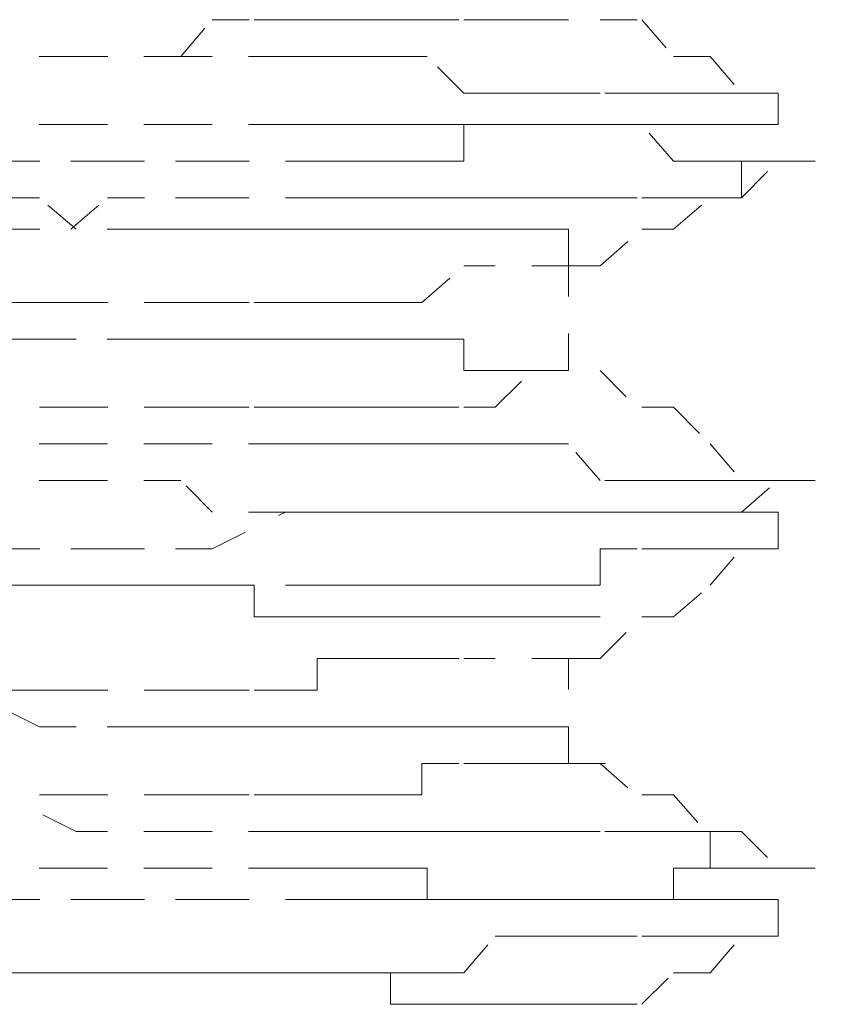
# Model space of a CAD drawing. Units: inches. Extents: x -291 to 2906, y -1558 to 719.
# Drawn here: x 1003 to 1007, y -766 to -761 of the extents above; entities that cross this region are included whole.
import ezdxf

# ---------------------------------------------------------------- set-up
doc = ezdxf.new("R2010")
doc.units = ezdxf.units.IN
doc.header["$MEASUREMENT"] = 0
for name, pattern in [('AI-Linetype-1379', [0.352778, 0.176389, -0.176389]), ('AI-Linetype-1382', [0.352778, 0.176389, -0.176389]), ('AI-Linetype-1674', [0.352778, 0.176389, -0.176389]), ('AI-Linetype-1675', [0.352778, 0.176389, -0.176389]), ('AI-Linetype-1676', [0.352778, 0.176389, -0.176389]), ('AI-Linetype-1677', [0.352778, 0.176389, -0.176389]), ('AI-Linetype-1678', [0.352778, 0.176389, -0.176389]), ('AI-Linetype-1679', [0.352778, 0.176389, -0.176389]), ('AI-Linetype-1680', [0.352778, 0.176389, -0.176389]), ('AI-Linetype-1681', [0.352778, 0.176389, -0.176389]), ('AI-Linetype-1690', [0.352778, 0.176389, -0.176389]), ('AI-Linetype-1691', [0.352778, 0.176389, -0.176389]), ('AI-Linetype-1692', [0.352778, 0.176389, -0.176389]), ('AI-Linetype-1693', [0.352778, 0.176389, -0.176389]), ('AI-Linetype-1694', [0.352778, 0.176389, -0.176389]), ('AI-Linetype-1695', [0.352778, 0.176389, -0.176389]), ('AI-Linetype-1696', [0.352778, 0.176389, -0.176389]), ('AI-Linetype-1697', [0.352778, 0.176389, -0.176389]), ('AI-Linetype-1706', [0.352778, 0.176389, -0.176389]), ('AI-Linetype-1707', [0.352778, 0.176389, -0.176389]), ('AI-Linetype-1708', [0.352778, 0.176389, -0.176389]), ('AI-Linetype-1709', [0.352778, 0.176389, -0.176389]), ('AI-Linetype-1710', [0.352778, 0.176389, -0.176389]), ('AI-Linetype-1711', [0.352778, 0.176389, -0.176389]), ('AI-Linetype-1712', [0.352778, 0.176389, -0.176389]), ('AI-Linetype-1713', [0.352778, 0.176389, -0.176389]), ('AI-Linetype-1774', [0.352778, 0.176389, -0.176389]), ('AI-Linetype-1775', [0.352778, 0.176389, -0.176389]), ('AI-Linetype-1776', [0.352778, 0.176389, -0.176389]), ('AI-Linetype-1777', [0.352778, 0.176389, -0.176389]), ('AI-Linetype-1778', [0.352778, 0.176389, -0.176389]), ('AI-Linetype-1779', [0.352778, 0.176389, -0.176389]), ('AI-Linetype-1780', [0.352778, 0.176389, -0.176389]), ('AI-Linetype-1781', [0.352778, 0.176389, -0.176389]), ('AI-Linetype-1790', [0.352778, 0.176389, -0.176389]), ('AI-Linetype-1791', [0.352778, 0.176389, -0.176389]), ('AI-Linetype-1792', [0.352778, 0.176389, -0.176389]), ('AI-Linetype-1793', [0.352778, 0.176389, -0.176389]), ('AI-Linetype-1794', [0.352778, 0.176389, -0.176389]), ('AI-Linetype-1795', [0.352778, 0.176389, -0.176389]), ('AI-Linetype-1796', [0.352778, 0.176389, -0.176389]), ('AI-Linetype-1797', [0.352778, 0.176389, -0.176389]), ('AI-Linetype-1806', [0.352778, 0.176389, -0.176389]), ('AI-Linetype-1807', [0.352778, 0.176389, -0.176389]), ('AI-Linetype-1808', [0.352778, 0.176389, -0.176389]), ('AI-Linetype-1809', [0.352778, 0.176389, -0.176389]), ('AI-Linetype-1810', [0.352778, 0.176389, -0.176389]), ('AI-Linetype-1811', [0.352778, 0.176389, -0.176389]), ('AI-Linetype-1812', [0.352778, 0.176389, -0.176389]), ('AI-Linetype-1813', [0.352778, 0.176389, -0.176389]), ('AI-Linetype-1851', [0.352778, 0.176389, -0.176389]), ('AI-Linetype-1852', [0.352778, 0.176389, -0.176389]), ('AI-Linetype-1853', [0.352778, 0.176389, -0.176389]), ('AI-Linetype-1861', [0.352778, 0.176389, -0.176389]), ('AI-Linetype-1862', [0.352778, 0.176389, -0.176389]), ('AI-Linetype-1863', [0.352778, 0.176389, -0.176389]), ('AI-Linetype-1864', [0.352778, 0.176389, -0.176389]), ('AI-Linetype-1865', [0.352778, 0.176389, -0.176389]), ('AI-Linetype-1866', [0.352778, 0.176389, -0.176389]), ('AI-Linetype-1867', [0.352778, 0.176389, -0.176389]), ('AI-Linetype-1875', [0.352778, 0.176389, -0.176389]), ('AI-Linetype-1876', [0.352778, 0.176389, -0.176389]), ('AI-Linetype-1877', [0.352778, 0.176389, -0.176389]), ('AI-Linetype-1878', [0.352778, 0.176389, -0.176389]), ('AI-Linetype-1879', [0.352778, 0.176389, -0.176389]), ('AI-Linetype-1880', [0.352778, 0.176389, -0.176389]), ('AI-Linetype-1881', [0.352778, 0.176389, -0.176389]), ('AI-Linetype-1882', [0.352778, 0.176389, -0.176389]), ('AI-Linetype-1951', [0.352778, 0.176389, -0.176389]), ('AI-Linetype-1952', [0.352778, 0.176389, -0.176389]), ('AI-Linetype-1953', [0.352778, 0.176389, -0.176389]), ('AI-Linetype-1954', [0.352778, 0.176389, -0.176389]), ('AI-Linetype-1955', [0.352778, 0.176389, -0.176389]), ('AI-Linetype-1956', [0.352778, 0.176389, -0.176389]), ('AI-Linetype-1957', [0.352778, 0.176389, -0.176389]), ('AI-Linetype-1965', [0.352778, 0.176389, -0.176389]), ('AI-Linetype-1966', [0.352778, 0.176389, -0.176389]), ('AI-Linetype-1967', [0.352778, 0.176389, -0.176389]), ('AI-Linetype-1968', [0.352778, 0.176389, -0.176389]), ('AI-Linetype-1969', [0.352778, 0.176389, -0.176389]), ('AI-Linetype-1970', [0.352778, 0.176389, -0.176389]), ('AI-Linetype-1971', [0.352778, 0.176389, -0.176389]), ('AI-Linetype-1979', [0.352778, 0.176389, -0.176389]), ('AI-Linetype-1980', [0.352778, 0.176389, -0.176389]), ('AI-Linetype-1981', [0.352778, 0.176389, -0.176389]), ('AI-Linetype-1982', [0.352778, 0.176389, -0.176389]), ('AI-Linetype-29', [0.352778, 0.176389, -0.176389]), ('AI-Linetype-30', [0.352778, 0.176389, -0.176389]), ('AI-Linetype-31', [0.352778, 0.176389, -0.176389]), ('AI-Linetype-33', [0.352778, 0.176389, -0.176389]), ('AI-Linetype-36', [0.352778, 0.176389, -0.176389]), ('AI-Linetype-37', [0.352778, 0.176389, -0.176389]), ('AI-Linetype-40', [0.352778, 0.176389, -0.176389]), ('AI-Linetype-41', [0.352778, 0.176389, -0.176389]), ('AI-Linetype-42', [0.352778, 0.176389, -0.176389]), ('AI-Linetype-43', [0.352778, 0.176389, -0.176389]), ('AI-Linetype-45', [0.352778, 0.176389, -0.176389]), ('AI-Linetype-46', [0.352778, 0.176389, -0.176389]), ('AI-Linetype-48', [0.352778, 0.176389, -0.176389]), ('AI-Linetype-51', [0.352778, 0.176389, -0.176389]), ('AI-Linetype-52', [0.352778, 0.176389, -0.176389]), ('AI-Linetype-54', [0.352778, 0.176389, -0.176389]), ('AI-Linetype-56', [0.352778, 0.176389, -0.176389]), ('AI-Linetype-57', [0.352778, 0.176389, -0.176389]), ('AI-Linetype-59', [0.352778, 0.176389, -0.176389]), ('AI-Linetype-61', [0.352778, 0.176389, -0.176389]), ('AI-Linetype-62', [0.352778, 0.176389, -0.176389]), ('AI-Linetype-63', [0.352778, 0.176389, -0.176389]), ('AI-Linetype-64', [0.352778, 0.176389, -0.176389]), ('AI-Linetype-67', [0.352778, 0.176389, -0.176389]), ('AI-Linetype-68', [0.352778, 0.176389, -0.176389]), ('AI-Linetype-70', [0.352778, 0.176389, -0.176389]), ('AI-Linetype-72', [0.352778, 0.176389, -0.176389]), ('AI-Linetype-74', [0.352778, 0.176389, -0.176389]), ('AI-Linetype-75', [0.352778, 0.176389, -0.176389]), ('AI-Linetype-77', [0.352778, 0.176389, -0.176389])]:
    doc.linetypes.add(name, pattern=pattern)
doc.layers.add('图层 1', color=7, linetype='Continuous')

msp = doc.modelspace()

# ---------------------------------------------------------------- linework, layer by layer
at = {"layer": '图层 1', "color": 7, "linetype": 'AI-Linetype-1852', "lineweight": 5}
msp.add_lwpolyline([(1003.9953, -760.9904), (1004.1702, -760.9904), (1004.3201, -760.8155), (1004.5199, -760.8155), (1004.6698, -760.8155), (1004.8198, -760.8155), (1004.9946, -760.8155), (1005.1695, -760.8155), (1005.3194, -760.8155), (1005.5193, -760.8155), (1005.6692, -760.8155)], dxfattribs=at)
at = {"layer": '图层 1', "color": 7, "linetype": 'AI-Linetype-1851', "lineweight": 5}
msp.add_lwpolyline([(1005.6692, -760.8155), (1005.8441, -760.8155), (1006.019, -760.8155)], dxfattribs=at)
at = {"layer": '图层 1', "color": 7, "linetype": 'AI-Linetype-77', "lineweight": 5}
msp.add_lwpolyline([(1006.1689, -760.8155), (1006.3688, -760.8155)], dxfattribs=at)
at = {"layer": '图层 1', "color": 7, "linetype": 'AI-Linetype-64', "lineweight": 5}
msp.add_lwpolyline([(1006.3688, -760.8155), (1006.5187, -760.9904)], dxfattribs=at)
at = {"layer": '图层 1', "color": 7, "linetype": 'AI-Linetype-1853', "lineweight": 5}
msp.add_lwpolyline([(1002.3213, -760.9904), (1002.4962, -760.9904), (1002.6461, -760.9904), (1002.9709, -760.9904), (1003.1458, -760.9904), (1003.4956, -760.9904), (1003.6455, -760.9904), (1003.9953, -760.9904)], dxfattribs=at)
at = {"layer": '图层 1', "color": 7, "linetype": 'AI-Linetype-1674', "lineweight": 5}
msp.add_lwpolyline([(1004.6698, -760.9904), (1004.3201, -760.9904), (1004.1702, -760.9904), (1003.8204, -760.9904), (1003.6705, -760.9904), (1003.3207, -760.9904), (1002.9709, -760.9904), (1002.821, -760.9904)], dxfattribs=at)
at = {"layer": '图层 1', "color": 7, "linetype": 'AI-Linetype-1675', "lineweight": 5}
msp.add_lwpolyline([(1006.5187, -761.1653), (1006.3688, -761.1653), (1006.1689, -761.1653), (1006.019, -761.1653), (1005.8441, -761.1653), (1005.6692, -761.1653), (1005.5193, -761.1653), (1005.3444, -760.9904), (1005.1695, -760.9904), (1004.9946, -760.9904), (1004.8447, -760.9904), (1004.6698, -760.9904)], dxfattribs=at)
at = {"layer": '图层 1', "color": 7, "linetype": 'AI-Linetype-56', "lineweight": 5}
msp.add_lwpolyline([(1006.5187, -760.9904), (1006.6936, -760.9904)], dxfattribs=at)
at = {"layer": '图层 1', "color": 7, "linetype": 'AI-Linetype-45', "lineweight": 5}
msp.add_lwpolyline([(1006.6936, -760.9904), (1006.8435, -761.1653)], dxfattribs=at)
at = {"layer": '图层 1', "color": 7, "linetype": 'AI-Linetype-1774', "lineweight": 5}
msp.add_lwpolyline([(1004.6698, -761.3152), (1004.3201, -761.3152), (1004.1702, -761.3152), (1003.8204, -761.3152), (1003.6705, -761.3152), (1003.3207, -761.3152), (1002.9709, -761.3152), (1002.821, -761.1653)], dxfattribs=at)
at = {"layer": '图层 1', "color": 7, "linetype": 'AI-Linetype-1676', "lineweight": 5}
msp.add_lwpolyline([(1006.5187, -761.1653), (1006.6936, -761.1653), (1006.8435, -761.1653), (1007.0184, -761.1653)], dxfattribs=at)
at = {"layer": '图层 1', "color": 7, "linetype": 'AI-Linetype-36', "lineweight": 5}
msp.add_lwpolyline([(1006.8435, -761.1653), (1007.0184, -761.1653)], dxfattribs=at)
at = {"layer": '图层 1', "color": 7, "linetype": 'AI-Linetype-1677', "lineweight": 5}
msp.add_lwpolyline([(1007.0184, -761.3152), (1007.0184, -761.1653)], dxfattribs=at)
at = {"layer": '图层 1', "color": 7, "linetype": 'AI-Linetype-1680', "lineweight": 5}
msp.add_lwpolyline([(1004.6698, -761.4901), (1004.8447, -761.4901), (1004.9946, -761.4901), (1005.1695, -761.4901), (1005.3444, -761.4901), (1005.5193, -761.4901), (1005.5193, -761.3152), (1005.6692, -761.3152), (1005.8441, -761.3152), (1005.994, -761.3152), (1006.1689, -761.3152), (1006.3688, -761.3152), (1006.5187, -761.3152)], dxfattribs=at)
at = {"layer": '图层 1', "color": 7, "linetype": 'AI-Linetype-1775', "lineweight": 5}
msp.add_lwpolyline([(1006.5187, -761.4901), (1006.3688, -761.3152), (1006.1689, -761.3152), (1006.019, -761.3152), (1005.8441, -761.3152), (1005.6692, -761.3152), (1005.5193, -761.3152), (1005.3444, -761.3152), (1005.1695, -761.3152), (1004.9946, -761.3152), (1004.8447, -761.3152), (1004.6698, -761.3152)], dxfattribs=at)
at = {"layer": '图层 1', "color": 7, "linetype": 'AI-Linetype-1679', "lineweight": 5}
msp.add_lwpolyline([(1006.6936, -761.3152), (1006.5187, -761.3152)], dxfattribs=at)
at = {"layer": '图层 1', "color": 7, "linetype": 'AI-Linetype-1678', "lineweight": 5}
msp.add_lwpolyline([(1006.6936, -761.3152), (1006.8435, -761.3152), (1007.0184, -761.3152)], dxfattribs=at)
at = {"layer": '图层 1', "color": 7, "linetype": 'AI-Linetype-1681', "lineweight": 5}
msp.add_lwpolyline([(1002.821, -761.4901), (1002.9709, -761.4901), (1003.3207, -761.4901), (1003.6455, -761.4901), (1003.8204, -761.4901), (1004.1452, -761.4901), (1004.3201, -761.4901), (1004.6698, -761.4901)], dxfattribs=at)
at = {"layer": '图层 1', "color": 7, "linetype": 'AI-Linetype-1776', "lineweight": 5}
msp.add_lwpolyline([(1006.5187, -761.4901), (1006.6936, -761.4901), (1006.8435, -761.4901), (1007.0184, -761.4901)], dxfattribs=at)
at = {"layer": '图层 1', "color": 7, "linetype": 'AI-Linetype-1778', "lineweight": 5}
msp.add_lwpolyline([(1006.6936, -761.665), (1006.8435, -761.665), (1006.8435, -761.4901), (1007.0184, -761.4901)], dxfattribs=at)
at = {"layer": '图层 1', "color": 7, "linetype": 'AI-Linetype-29', "lineweight": 5}
msp.add_lwpolyline([(1006.8435, -761.665), (1007.0184, -761.4901)], dxfattribs=at)
at = {"layer": '图层 1', "color": 7, "linetype": 'AI-Linetype-1777', "lineweight": 5}
msp.add_lwpolyline([(1007.0184, -761.4901), (1007.3432, -761.4901)], dxfattribs=at)
at = {"layer": '图层 1', "color": 7, "linetype": 'AI-Linetype-1951', "lineweight": 5}
msp.add_lwpolyline([(1003.9953, -761.8149), (1003.6705, -761.8149), (1003.4956, -761.665), (1003.3207, -761.665), (1002.9709, -761.665), (1002.821, -761.665), (1002.4962, -761.665), (1002.3213, -761.665)], dxfattribs=at)
at = {"layer": '图层 1', "color": 7, "linetype": 'AI-Linetype-1781', "lineweight": 5}
msp.add_lwpolyline([(1002.821, -761.8149), (1002.9709, -761.8149), (1003.3207, -761.8149), (1003.6455, -761.8149), (1003.8204, -761.665), (1004.1452, -761.665), (1004.3201, -761.665), (1004.6698, -761.665)], dxfattribs=at)
at = {"layer": '图层 1', "color": 7, "linetype": 'AI-Linetype-1780', "lineweight": 5}
msp.add_lwpolyline([(1004.6698, -761.665), (1004.8447, -761.665), (1004.9946, -761.665), (1005.1695, -761.665), (1005.3444, -761.665), (1005.5193, -761.665), (1005.6692, -761.665), (1005.8441, -761.665), (1005.994, -761.665), (1006.1689, -761.665), (1006.3688, -761.665), (1006.5187, -761.665)], dxfattribs=at)
at = {"layer": '图层 1', "color": 7, "linetype": 'AI-Linetype-52', "lineweight": 5}
msp.add_lwpolyline([(1006.5187, -761.8149), (1006.6936, -761.665)], dxfattribs=at)
at = {"layer": '图层 1', "color": 7, "linetype": 'AI-Linetype-1779', "lineweight": 5}
msp.add_lwpolyline([(1006.6936, -761.665), (1006.5187, -761.665)], dxfattribs=at)
at = {"layer": '图层 1', "color": 7, "linetype": 'AI-Linetype-42', "lineweight": 5}
msp.add_lwpolyline([(1006.6936, -761.665), (1006.8435, -761.665)], dxfattribs=at)
at = {"layer": '图层 1', "color": 7, "linetype": 'AI-Linetype-1952', "lineweight": 5}
msp.add_lwpolyline([(1005.6692, -761.8149), (1005.5193, -761.8149), (1005.3444, -761.8149), (1005.1695, -761.8149), (1004.9946, -761.8149), (1004.8447, -761.8149), (1004.6698, -761.8149), (1004.5199, -761.8149), (1004.345, -761.8149), (1004.1702, -761.8149), (1003.9953, -761.8149)], dxfattribs=at)
at = {"layer": '图层 1', "color": 7, "linetype": 'AI-Linetype-1953', "lineweight": 5}
msp.add_lwpolyline([(1005.6692, -761.8149), (1005.8441, -761.8149)], dxfattribs=at)
at = {"layer": '图层 1', "color": 7, "linetype": 'AI-Linetype-1954', "lineweight": 5}
msp.add_lwpolyline([(1006.1689, -761.9898), (1006.019, -761.9898), (1006.019, -761.8149), (1005.8441, -761.8149)], dxfattribs=at)
at = {"layer": '图层 1', "color": 7, "linetype": 'AI-Linetype-68', "lineweight": 5}
msp.add_lwpolyline([(1006.1689, -761.9898), (1006.3688, -761.8149)], dxfattribs=at)
at = {"layer": '图层 1', "color": 7, "linetype": 'AI-Linetype-59', "lineweight": 5}
msp.add_lwpolyline([(1006.3688, -761.8149), (1006.5187, -761.8149)], dxfattribs=at)
at = {"layer": '图层 1', "color": 7, "linetype": 'AI-Linetype-1956', "lineweight": 5}
msp.add_lwpolyline([(1003.9953, -762.1647), (1004.1702, -762.1647), (1004.3201, -762.1647), (1004.5199, -762.1647), (1004.6698, -762.1647), (1004.8198, -762.1647), (1004.9946, -762.1647), (1005.1695, -762.1647), (1005.3194, -762.1647), (1005.5193, -761.9898), (1005.6692, -761.9898)], dxfattribs=at)
at = {"layer": '图层 1', "color": 7, "linetype": 'AI-Linetype-1955', "lineweight": 5}
msp.add_lwpolyline([(1005.8441, -761.9898), (1006.019, -761.9898), (1006.1689, -761.9898)], dxfattribs=at)
at = {"layer": '图层 1', "color": 7, "linetype": 'AI-Linetype-1379', "lineweight": 5}
msp.add_lwpolyline([(1006.019, -762.4895), (1006.019, -761.9898)], dxfattribs=at)
at = {"layer": '图层 1', "color": 7, "linetype": 'AI-Linetype-1861', "lineweight": 5}
msp.add_lwpolyline([(1003.9953, -762.3396), (1003.6705, -762.3396), (1003.4956, -762.3396), (1003.1458, -762.3396), (1002.9709, -762.3396), (1002.6461, -762.3396), (1002.4962, -762.3396), (1002.3213, -762.1647)], dxfattribs=at)
at = {"layer": '图层 1', "color": 7, "linetype": 'AI-Linetype-1957', "lineweight": 5}
msp.add_lwpolyline([(1002.3213, -762.1647), (1002.4962, -762.1647), (1002.821, -762.1647), (1002.9709, -762.1647), (1003.3207, -762.1647), (1003.4956, -762.1647), (1003.6455, -762.1647), (1003.9953, -762.1647)], dxfattribs=at)
at = {"layer": '图层 1', "color": 7, "linetype": 'AI-Linetype-1862', "lineweight": 5}
msp.add_lwpolyline([(1005.6692, -762.4895), (1005.5193, -762.4895), (1005.5193, -762.3396), (1005.3444, -762.3396), (1005.1695, -762.3396), (1004.9946, -762.3396), (1004.8447, -762.3396), (1004.6698, -762.3396), (1004.5199, -762.3396), (1004.345, -762.3396), (1004.1702, -762.3396), (1003.9953, -762.3396)], dxfattribs=at)
at = {"layer": '图层 1', "color": 7, "linetype": 'AI-Linetype-1863', "lineweight": 5}
msp.add_lwpolyline([(1005.6692, -762.4895), (1005.8441, -762.4895)], dxfattribs=at)
at = {"layer": '图层 1', "color": 7, "linetype": 'AI-Linetype-1865', "lineweight": 5}
msp.add_lwpolyline([(1005.6692, -762.6644), (1005.8441, -762.4895), (1006.019, -762.4895)], dxfattribs=at)
at = {"layer": '图层 1', "color": 7, "linetype": 'AI-Linetype-1864', "lineweight": 5}
msp.add_lwpolyline([(1006.019, -762.4895), (1005.8441, -762.4895)], dxfattribs=at)
at = {"layer": '图层 1', "color": 7, "linetype": 'AI-Linetype-75', "lineweight": 5}
msp.add_lwpolyline([(1006.1689, -762.4895), (1006.3688, -762.6894)], dxfattribs=at)
at = {"layer": '图层 1', "color": 7, "linetype": 'AI-Linetype-1867', "lineweight": 5}
msp.add_lwpolyline([(1002.3213, -762.8393), (1002.4962, -762.8393), (1002.6461, -762.8393), (1002.9709, -762.8393), (1003.1458, -762.6644), (1003.4956, -762.6644), (1003.6455, -762.6644), (1003.9953, -762.6644)], dxfattribs=at)
at = {"layer": '图层 1', "color": 7, "linetype": 'AI-Linetype-1866', "lineweight": 5}
msp.add_lwpolyline([(1003.9953, -762.6644), (1004.1702, -762.6644), (1004.3201, -762.6644), (1004.5199, -762.6644), (1004.6698, -762.6644), (1004.8198, -762.6644), (1004.9946, -762.6644), (1005.1695, -762.6644), (1005.3194, -762.6644), (1005.5193, -762.6644), (1005.6692, -762.6644)], dxfattribs=at)
at = {"layer": '图层 1', "color": 7, "linetype": 'AI-Linetype-67', "lineweight": 5}
msp.add_lwpolyline([(1006.3688, -762.6644), (1006.5187, -762.6644)], dxfattribs=at)
at = {"layer": '图层 1', "color": 7, "linetype": 'AI-Linetype-57', "lineweight": 5}
msp.add_lwpolyline([(1006.5187, -762.6644), (1006.6936, -762.8393)], dxfattribs=at)
at = {"layer": '图层 1', "color": 7, "linetype": 'AI-Linetype-1690', "lineweight": 5}
msp.add_lwpolyline([(1004.6698, -762.8393), (1004.3201, -762.8393), (1004.1702, -762.8393), (1003.8204, -762.8393), (1003.6705, -762.8393), (1003.3207, -762.8393), (1002.9709, -762.8393), (1002.821, -762.8393)], dxfattribs=at)
at = {"layer": '图层 1', "color": 7, "linetype": 'AI-Linetype-1691', "lineweight": 5}
msp.add_lwpolyline([(1006.5187, -763.0142), (1006.3688, -763.0142), (1006.1689, -763.0142), (1006.019, -762.8393), (1005.8441, -762.8393), (1005.6692, -762.8393), (1005.5193, -762.8393), (1005.3444, -762.8393), (1005.1695, -762.8393), (1004.9946, -762.8393), (1004.8447, -762.8393), (1004.6698, -762.8393)], dxfattribs=at)
at = {"layer": '图层 1', "color": 7, "linetype": 'AI-Linetype-43', "lineweight": 5}
msp.add_lwpolyline([(1006.6936, -762.8393), (1006.8435, -763.0142)], dxfattribs=at)
at = {"layer": '图层 1', "color": 7, "linetype": 'AI-Linetype-1790', "lineweight": 5}
msp.add_lwpolyline([(1004.6698, -763.1641), (1004.3201, -763.1641), (1004.1702, -763.0142), (1003.8204, -763.0142), (1003.6705, -763.0142), (1003.3207, -763.0142), (1002.9709, -763.0142), (1002.821, -763.0142)], dxfattribs=at)
at = {"layer": '图层 1', "color": 7, "linetype": 'AI-Linetype-1692', "lineweight": 5}
msp.add_lwpolyline([(1006.5187, -763.0142), (1006.6936, -763.0142), (1006.8435, -763.0142), (1007.0184, -763.0142)], dxfattribs=at)
at = {"layer": '图层 1', "color": 7, "linetype": 'AI-Linetype-1694', "lineweight": 5}
msp.add_lwpolyline([(1006.6936, -763.1641), (1006.8435, -763.1641), (1007.0184, -763.0142)], dxfattribs=at)
at = {"layer": '图层 1', "color": 7, "linetype": 'AI-Linetype-37', "lineweight": 5}
msp.add_lwpolyline([(1006.8435, -763.0142), (1007.0184, -763.0142)], dxfattribs=at)
at = {"layer": '图层 1', "color": 7, "linetype": 'AI-Linetype-1693', "lineweight": 5}
msp.add_lwpolyline([(1007.0184, -763.0142), (1007.3432, -763.0142)], dxfattribs=at)
at = {"layer": '图层 1', "color": 7, "linetype": 'AI-Linetype-1697', "lineweight": 5}
msp.add_lwpolyline([(1002.821, -763.339), (1002.9709, -763.339), (1003.3207, -763.339), (1003.6455, -763.339), (1003.8204, -763.339), (1004.1452, -763.339), (1004.3201, -763.339), (1004.6698, -763.1641)], dxfattribs=at)
at = {"layer": '图层 1', "color": 7, "linetype": 'AI-Linetype-1696', "lineweight": 5}
msp.add_lwpolyline([(1004.6698, -763.1641), (1004.8447, -763.1641), (1004.9946, -763.1641), (1005.1695, -763.1641), (1005.3444, -763.1641), (1005.5193, -763.1641), (1005.6692, -763.1641), (1005.8441, -763.1641), (1005.994, -763.1641), (1006.1689, -763.1641), (1006.3688, -763.1641), (1006.5187, -763.1641)], dxfattribs=at)
at = {"layer": '图层 1', "color": 7, "linetype": 'AI-Linetype-1791', "lineweight": 5}
msp.add_lwpolyline([(1006.5187, -763.1641), (1006.3688, -763.1641), (1006.1689, -763.1641), (1006.019, -763.1641), (1005.8441, -763.1641), (1005.6692, -763.1641), (1005.5193, -763.1641), (1005.3444, -763.1641), (1005.1695, -763.1641), (1004.9946, -763.1641), (1004.8447, -763.1641), (1004.6698, -763.1641)], dxfattribs=at)
at = {"layer": '图层 1', "color": 7, "linetype": 'AI-Linetype-1695', "lineweight": 5}
msp.add_lwpolyline([(1006.6936, -763.1641), (1006.5187, -763.1641)], dxfattribs=at)
at = {"layer": '图层 1', "color": 7, "linetype": 'AI-Linetype-1792', "lineweight": 5}
msp.add_lwpolyline([(1006.5187, -763.1641), (1006.6936, -763.1641), (1006.8435, -763.1641), (1007.0184, -763.1641)], dxfattribs=at)
at = {"layer": '图层 1', "color": 7, "linetype": 'AI-Linetype-1793', "lineweight": 5}
msp.add_lwpolyline([(1007.0184, -763.339), (1007.0184, -763.1641)], dxfattribs=at)
at = {"layer": '图层 1', "color": 7, "linetype": 'AI-Linetype-1796', "lineweight": 5}
msp.add_lwpolyline([(1004.6698, -763.5139), (1004.8447, -763.5139), (1004.9946, -763.5139), (1005.1695, -763.5139), (1005.3444, -763.5139), (1005.5193, -763.5139), (1005.6692, -763.5139), (1005.8441, -763.5139), (1005.994, -763.5139), (1006.1689, -763.5139), (1006.1689, -763.339), (1006.3688, -763.339), (1006.5187, -763.339)], dxfattribs=at)
at = {"layer": '图层 1', "color": 7, "linetype": 'AI-Linetype-1795', "lineweight": 5}
msp.add_lwpolyline([(1006.6936, -763.339), (1006.5187, -763.339)], dxfattribs=at)
at = {"layer": '图层 1', "color": 7, "linetype": 'AI-Linetype-40', "lineweight": 5}
msp.add_lwpolyline([(1006.6936, -763.5139), (1006.8435, -763.339)], dxfattribs=at)
at = {"layer": '图层 1', "color": 7, "linetype": 'AI-Linetype-1794', "lineweight": 5}
msp.add_lwpolyline([(1006.6936, -763.339), (1006.8435, -763.339), (1007.0184, -763.339)], dxfattribs=at)
at = {"layer": '图层 1', "color": 7, "linetype": 'AI-Linetype-31', "lineweight": 5}
msp.add_lwpolyline([(1006.8435, -763.339), (1007.0184, -763.339)], dxfattribs=at)
at = {"layer": '图层 1', "color": 7, "linetype": 'AI-Linetype-1965', "lineweight": 5}
msp.add_lwpolyline([(1003.9953, -763.5139), (1003.6705, -763.5139), (1003.4956, -763.5139), (1003.3207, -763.5139), (1002.9709, -763.5139), (1002.821, -763.5139), (1002.4962, -763.5139), (1002.3213, -763.5139)], dxfattribs=at)
at = {"layer": '图层 1', "color": 7, "linetype": 'AI-Linetype-1797', "lineweight": 5}
msp.add_lwpolyline([(1002.821, -763.5139), (1002.9709, -763.5139), (1003.3207, -763.5139), (1003.6455, -763.5139), (1003.8204, -763.5139), (1004.1452, -763.5139), (1004.3201, -763.5139), (1004.6698, -763.5139)], dxfattribs=at)
at = {"layer": '图层 1', "color": 7, "linetype": 'AI-Linetype-1966', "lineweight": 5}
msp.add_lwpolyline([(1005.6692, -763.6638), (1005.5193, -763.6638), (1005.3444, -763.6638), (1005.1695, -763.6638), (1004.9946, -763.6638), (1004.8447, -763.6638), (1004.6698, -763.6638), (1004.5199, -763.6638), (1004.5199, -763.5139), (1004.345, -763.5139), (1004.1702, -763.5139), (1003.9953, -763.5139)], dxfattribs=at)
at = {"layer": '图层 1', "color": 7, "linetype": 'AI-Linetype-48', "lineweight": 5}
msp.add_lwpolyline([(1006.5187, -763.6638), (1006.6936, -763.5139)], dxfattribs=at)
at = {"layer": '图层 1', "color": 7, "linetype": 'AI-Linetype-1967', "lineweight": 5}
msp.add_lwpolyline([(1005.6692, -763.6638), (1005.8441, -763.6638)], dxfattribs=at)
at = {"layer": '图层 1', "color": 7, "linetype": 'AI-Linetype-1968', "lineweight": 5}
msp.add_lwpolyline([(1006.1689, -763.6638), (1006.019, -763.6638), (1005.8441, -763.6638)], dxfattribs=at)
at = {"layer": '图层 1', "color": 7, "linetype": 'AI-Linetype-70', "lineweight": 5}
msp.add_lwpolyline([(1006.1689, -763.8636), (1006.3688, -763.6638)], dxfattribs=at)
at = {"layer": '图层 1', "color": 7, "linetype": 'AI-Linetype-61', "lineweight": 5}
msp.add_lwpolyline([(1006.3688, -763.6638), (1006.5187, -763.6638)], dxfattribs=at)
at = {"layer": '图层 1', "color": 7, "linetype": 'AI-Linetype-1970', "lineweight": 5}
msp.add_lwpolyline([(1003.9953, -764.0135), (1004.1702, -764.0135), (1004.3201, -764.0135), (1004.5199, -764.0135), (1004.6698, -764.0135), (1004.8198, -764.0135), (1004.8198, -763.8636), (1004.9946, -763.8636), (1005.1695, -763.8636), (1005.3194, -763.8636), (1005.5193, -763.8636), (1005.6692, -763.8636)], dxfattribs=at)
at = {"layer": '图层 1', "color": 7, "linetype": 'AI-Linetype-1969', "lineweight": 5}
msp.add_lwpolyline([(1005.8441, -763.8636), (1006.019, -763.8636), (1006.1689, -763.8636)], dxfattribs=at)
at = {"layer": '图层 1', "color": 7, "linetype": 'AI-Linetype-1382', "lineweight": 5}
msp.add_lwpolyline([(1006.019, -764.3633), (1006.019, -763.8636)], dxfattribs=at)
at = {"layer": '图层 1', "color": 7, "linetype": 'AI-Linetype-1875', "lineweight": 5}
msp.add_lwpolyline([(1003.9953, -764.1884), (1003.6705, -764.1884), (1003.4956, -764.1884), (1003.1458, -764.0135), (1002.9709, -764.0135), (1002.6461, -764.0135), (1002.4962, -764.0135), (1002.3213, -764.0135)], dxfattribs=at)
at = {"layer": '图层 1', "color": 7, "linetype": 'AI-Linetype-1971', "lineweight": 5}
msp.add_lwpolyline([(1002.3213, -764.0135), (1002.4962, -764.0135), (1002.821, -764.0135), (1002.9709, -764.0135), (1003.3207, -764.0135), (1003.4956, -764.0135), (1003.6455, -764.0135), (1003.9953, -764.0135)], dxfattribs=at)
at = {"layer": '图层 1', "color": 7, "linetype": 'AI-Linetype-1876', "lineweight": 5}
msp.add_lwpolyline([(1005.6692, -764.1884), (1005.5193, -764.1884), (1005.3444, -764.1884), (1005.1695, -764.1884), (1004.9946, -764.1884), (1004.8447, -764.1884), (1004.6698, -764.1884), (1004.5199, -764.1884), (1004.345, -764.1884), (1004.1702, -764.1884), (1003.9953, -764.1884)], dxfattribs=at)
at = {"layer": '图层 1', "color": 7, "linetype": 'AI-Linetype-1877', "lineweight": 5}
msp.add_lwpolyline([(1005.6692, -764.1884), (1005.8441, -764.1884)], dxfattribs=at)
at = {"layer": '图层 1', "color": 7, "linetype": 'AI-Linetype-1878', "lineweight": 5}
msp.add_lwpolyline([(1006.019, -764.3633), (1006.019, -764.1884), (1005.8441, -764.1884)], dxfattribs=at)
at = {"layer": '图层 1', "color": 7, "linetype": 'AI-Linetype-1881', "lineweight": 5}
msp.add_lwpolyline([(1003.9953, -764.5132), (1004.1702, -764.5132), (1004.3201, -764.5132), (1004.5199, -764.5132), (1004.6698, -764.5132), (1004.8198, -764.5132), (1004.9946, -764.5132), (1005.1695, -764.5132), (1005.3194, -764.5132), (1005.3194, -764.3633), (1005.5193, -764.3633), (1005.6692, -764.3633)], dxfattribs=at)
at = {"layer": '图层 1', "color": 7, "linetype": 'AI-Linetype-1880', "lineweight": 5}
msp.add_lwpolyline([(1006.019, -764.3633), (1005.8441, -764.3633), (1005.6692, -764.3633)], dxfattribs=at)
at = {"layer": '图层 1', "color": 7, "linetype": 'AI-Linetype-1879', "lineweight": 5}
msp.add_lwpolyline([(1006.019, -764.3633), (1006.3688, -764.3633)], dxfattribs=at)
at = {"layer": '图层 1', "color": 7, "linetype": 'AI-Linetype-74', "lineweight": 5}
msp.add_lwpolyline([(1006.1689, -764.3633), (1006.3688, -764.5382)], dxfattribs=at)
at = {"layer": '图层 1', "color": 7, "linetype": 'AI-Linetype-1882', "lineweight": 5}
msp.add_lwpolyline([(1002.3213, -764.5132), (1002.4962, -764.5132), (1002.6461, -764.5132), (1002.9709, -764.5132), (1003.1458, -764.5132), (1003.4956, -764.5132), (1003.6455, -764.5132), (1003.9953, -764.5132)], dxfattribs=at)
at = {"layer": '图层 1', "color": 7, "linetype": 'AI-Linetype-1706', "lineweight": 5}
msp.add_lwpolyline([(1004.6698, -764.6881), (1004.3201, -764.6881), (1004.1702, -764.6881), (1003.8204, -764.6881), (1003.6705, -764.6881), (1003.3207, -764.5132), (1002.9709, -764.5132), (1002.821, -764.5132)], dxfattribs=at)
at = {"layer": '图层 1', "color": 7, "linetype": 'AI-Linetype-63', "lineweight": 5}
msp.add_lwpolyline([(1006.3688, -764.5132), (1006.5187, -764.5132)], dxfattribs=at)
at = {"layer": '图层 1', "color": 7, "linetype": 'AI-Linetype-54', "lineweight": 5}
msp.add_lwpolyline([(1006.5187, -764.5132), (1006.6936, -764.7131)], dxfattribs=at)
at = {"layer": '图层 1', "color": 7, "linetype": 'AI-Linetype-1707', "lineweight": 5}
msp.add_lwpolyline([(1006.5187, -764.6881), (1006.3688, -764.6881), (1006.1689, -764.6881), (1006.019, -764.6881), (1005.8441, -764.6881), (1005.6692, -764.6881), (1005.5193, -764.6881), (1005.3444, -764.6881), (1005.1695, -764.6881), (1004.9946, -764.6881), (1004.8447, -764.6881), (1004.6698, -764.6881)], dxfattribs=at)
at = {"layer": '图层 1', "color": 7, "linetype": 'AI-Linetype-1708', "lineweight": 5}
msp.add_lwpolyline([(1006.5187, -764.6881), (1006.6936, -764.6881), (1006.6936, -764.863), (1006.8435, -764.863), (1007.0184, -764.863)], dxfattribs=at)
at = {"layer": '图层 1', "color": 7, "linetype": 'AI-Linetype-46', "lineweight": 5}
msp.add_lwpolyline([(1006.6936, -764.6881), (1006.8435, -764.6881)], dxfattribs=at)
at = {"layer": '图层 1', "color": 7, "linetype": 'AI-Linetype-33', "lineweight": 5}
msp.add_lwpolyline([(1006.8435, -764.6881), (1007.0184, -764.863)], dxfattribs=at)
at = {"layer": '图层 1', "color": 7, "linetype": 'AI-Linetype-1806', "lineweight": 5}
msp.add_lwpolyline([(1004.6698, -764.863), (1004.3201, -764.863), (1004.1702, -764.863), (1003.8204, -764.863), (1003.6705, -764.863), (1003.3207, -764.863), (1002.9709, -764.863), (1002.821, -764.863)], dxfattribs=at)
at = {"layer": '图层 1', "color": 7, "linetype": 'AI-Linetype-1807', "lineweight": 5}
msp.add_lwpolyline([(1006.5187, -765.0129), (1006.3688, -765.0129), (1006.1689, -765.0129), (1006.019, -765.0129), (1005.8441, -765.0129), (1005.6692, -765.0129), (1005.5193, -765.0129), (1005.3444, -765.0129), (1005.3444, -764.863), (1005.1695, -764.863), (1004.9946, -764.863), (1004.8447, -764.863), (1004.6698, -764.863)], dxfattribs=at)
at = {"layer": '图层 1', "color": 7, "linetype": 'AI-Linetype-1711', "lineweight": 5}
msp.add_lwpolyline([(1006.6936, -764.863), (1006.5187, -764.863), (1006.5187, -765.0129)], dxfattribs=at)
at = {"layer": '图层 1', "color": 7, "linetype": 'AI-Linetype-1710', "lineweight": 5}
msp.add_lwpolyline([(1006.6936, -764.863), (1006.8435, -764.863), (1007.0184, -764.863)], dxfattribs=at)
at = {"layer": '图层 1', "color": 7, "linetype": 'AI-Linetype-1709', "lineweight": 5}
msp.add_lwpolyline([(1007.0184, -764.863), (1007.3432, -764.863)], dxfattribs=at)
at = {"layer": '图层 1', "color": 7, "linetype": 'AI-Linetype-1713', "lineweight": 5}
msp.add_lwpolyline([(1002.821, -765.1878), (1002.9709, -765.1878), (1003.3207, -765.0129), (1003.6455, -765.0129), (1003.8204, -765.0129), (1004.1452, -765.0129), (1004.3201, -765.0129), (1004.6698, -765.0129)], dxfattribs=at)
at = {"layer": '图层 1', "color": 7, "linetype": 'AI-Linetype-1712', "lineweight": 5}
msp.add_lwpolyline([(1004.6698, -765.0129), (1004.8447, -765.0129), (1004.9946, -765.0129), (1005.1695, -765.0129), (1005.3444, -765.0129), (1005.5193, -765.0129), (1005.6692, -765.0129), (1005.8441, -765.0129), (1005.994, -765.0129), (1006.1689, -765.0129), (1006.3688, -765.0129), (1006.5187, -765.0129)], dxfattribs=at)
at = {"layer": '图层 1', "color": 7, "linetype": 'AI-Linetype-1808', "lineweight": 5}
msp.add_lwpolyline([(1006.5187, -765.0129), (1006.6936, -765.0129), (1006.8435, -765.0129), (1007.0184, -765.0129)], dxfattribs=at)
at = {"layer": '图层 1', "color": 7, "linetype": 'AI-Linetype-1809', "lineweight": 5}
msp.add_lwpolyline([(1007.0184, -765.1878), (1007.0184, -765.0129)], dxfattribs=at)
at = {"layer": '图层 1', "color": 7, "linetype": 'AI-Linetype-1812', "lineweight": 5}
msp.add_lwpolyline([(1004.6698, -765.3627), (1004.8447, -765.3627), (1004.9946, -765.3627), (1005.1695, -765.3627), (1005.3444, -765.3627), (1005.5193, -765.3627), (1005.6692, -765.1878), (1005.8441, -765.1878), (1005.994, -765.1878), (1006.1689, -765.1878), (1006.3688, -765.1878), (1006.5187, -765.1878)], dxfattribs=at)
at = {"layer": '图层 1', "color": 7, "linetype": 'AI-Linetype-1811', "lineweight": 5}
msp.add_lwpolyline([(1006.6936, -765.1878), (1006.5187, -765.1878)], dxfattribs=at)
at = {"layer": '图层 1', "color": 7, "linetype": 'AI-Linetype-41', "lineweight": 5}
msp.add_lwpolyline([(1006.6936, -765.3627), (1006.8435, -765.1878)], dxfattribs=at)
at = {"layer": '图层 1', "color": 7, "linetype": 'AI-Linetype-1810', "lineweight": 5}
msp.add_lwpolyline([(1006.6936, -765.1878), (1006.8435, -765.1878), (1007.0184, -765.1878)], dxfattribs=at)
at = {"layer": '图层 1', "color": 7, "linetype": 'AI-Linetype-30', "lineweight": 5}
msp.add_lwpolyline([(1006.8435, -765.1878), (1007.0184, -765.1878)], dxfattribs=at)
at = {"layer": '图层 1', "color": 7, "linetype": 'AI-Linetype-1979', "lineweight": 5}
msp.add_lwpolyline([(1003.9953, -765.3627), (1003.6705, -765.3627), (1003.4956, -765.3627), (1003.3207, -765.3627), (1002.9709, -765.3627), (1002.821, -765.3627), (1002.4962, -765.3627), (1002.3213, -765.3627)], dxfattribs=at)
at = {"layer": '图层 1', "color": 7, "linetype": 'AI-Linetype-1813', "lineweight": 5}
msp.add_lwpolyline([(1002.821, -765.3627), (1002.9709, -765.3627), (1003.3207, -765.3627), (1003.6455, -765.3627), (1003.8204, -765.3627), (1004.1452, -765.3627), (1004.3201, -765.3627), (1004.6698, -765.3627)], dxfattribs=at)
at = {"layer": '图层 1', "color": 7, "linetype": 'AI-Linetype-1980', "lineweight": 5}
msp.add_lwpolyline([(1005.6692, -765.5126), (1005.5193, -765.5126), (1005.3444, -765.5126), (1005.1695, -765.5126), (1005.1695, -765.3627), (1004.9946, -765.3627), (1004.8447, -765.3627), (1004.6698, -765.3627), (1004.5199, -765.3627), (1004.345, -765.3627), (1004.1702, -765.3627), (1003.9953, -765.3627)], dxfattribs=at)
at = {"layer": '图层 1', "color": 7, "linetype": 'AI-Linetype-62', "lineweight": 5}
msp.add_lwpolyline([(1006.3688, -765.5126), (1006.5187, -765.3627)], dxfattribs=at)
at = {"layer": '图层 1', "color": 7, "linetype": 'AI-Linetype-51', "lineweight": 5}
msp.add_lwpolyline([(1006.5187, -765.3627), (1006.6936, -765.3627)], dxfattribs=at)
at = {"layer": '图层 1', "color": 7, "linetype": 'AI-Linetype-1981', "lineweight": 5}
msp.add_lwpolyline([(1005.6692, -765.5126), (1005.8441, -765.5126)], dxfattribs=at)
at = {"layer": '图层 1', "color": 7, "linetype": 'AI-Linetype-1982', "lineweight": 5}
msp.add_lwpolyline([(1006.1689, -765.5126), (1006.019, -765.5126), (1005.8441, -765.5126)], dxfattribs=at)
at = {"layer": '图层 1', "color": 7, "linetype": 'AI-Linetype-72', "lineweight": 5}
msp.add_lwpolyline([(1006.1689, -765.5126), (1006.3688, -765.5126)], dxfattribs=at)

doc.saveas('drawing.dxf')
